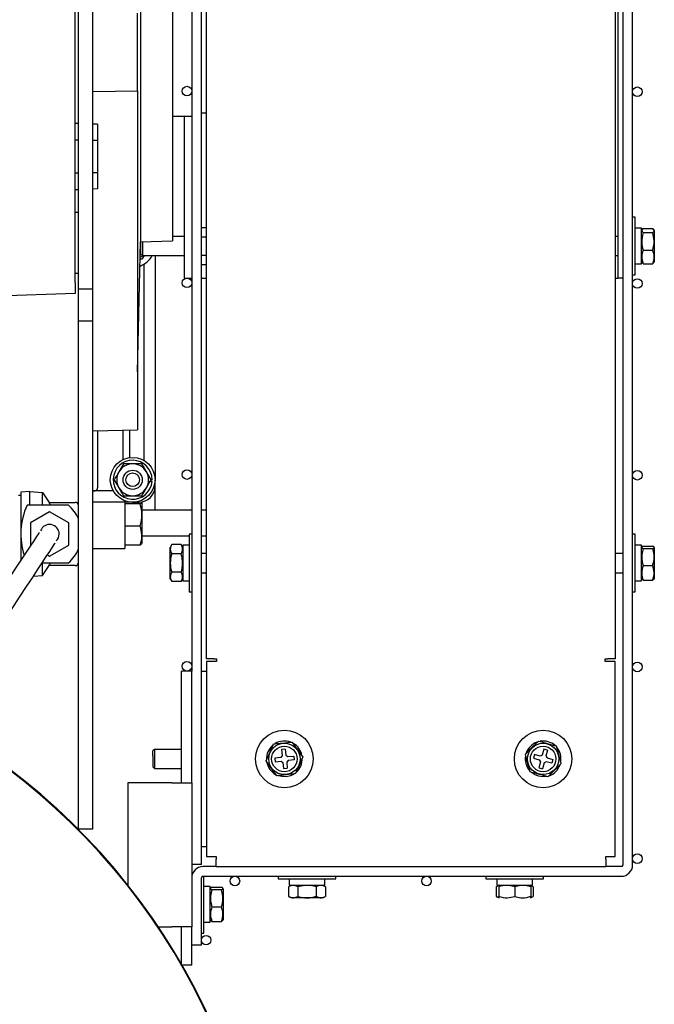
# Model space of a CAD drawing. Units: millimetres. Extents: x 92 to 376, y 42 to 258.
# Drawn here: x 320 to 339, y 103 to 133 of the extents above; entities that cross this region are included whole.
import ezdxf

# ---------------------------------------------------------------- set-up
doc = ezdxf.new("R2010")
doc.units = ezdxf.units.MM

msp = doc.modelspace()

# ---------------------------------------------------------------- linework, layer by layer
at = {"color": 7, "linetype": 'Continuous', "lineweight": 25}
for p, q in [((321.244, 125.161), (321.244, 149.933)), ((321.344, 124.947), (321.344, 147.047)), ((321.794, 124.947), (321.794, 147.047)), ((325.354, 113.377), (325.354, 142.344)), ((338.154, 142.344), (338.154, 113.377)), ((324.894, 140.898), (324.894, 117.057)), ((338.694, 117.057), (338.694, 140.898)), ((325.194, 106.948), (325.194, 140.727)), ((338.234, 140.727), (338.234, 125.298)), ((338.394, 140.727), (338.394, 106.927)), ((323.294, 138.302), (323.294, 126.432)), ((324.294, 138.267), (324.294, 132.367)), ((323.194, 131.151), (323.194, 133.583)), ((324.294, 132.367), (324.294, 126.467)), ((321.794, 131.132), (323.194, 131.151)), ((323.194, 131.151), (323.194, 120.544)), ((324.294, 130.367), (324.894, 130.367)), ((324.664, 125.298), (324.664, 130.367)), ((325.194, 130.467), (325.354, 130.467)), ((321.344, 130.133), (321.244, 130.137)), ((321.944, 130.108), (321.794, 130.114)), ((321.944, 130.108), (321.944, 129.603)), ((321.344, 129.615), (321.244, 129.617)), ((321.944, 129.603), (321.794, 129.606)), ((321.944, 129.603), (321.944, 128.592)), ((321.344, 128.58), (321.244, 128.578)), ((321.944, 128.592), (321.794, 128.589)), ((321.944, 128.592), (321.944, 128.086)), ((321.344, 128.062), (321.244, 128.058)), ((321.944, 128.086), (321.794, 128.08)), ((321.344, 127.347), (321.244, 127.347)), ((338.774, 127.198), (338.694, 127.198)), ((338.774, 125.398), (338.774, 127.198)), ((325.194, 126.876), (325.354, 126.876)), ((338.974, 126.858), (338.774, 126.858)), ((338.974, 125.738), (338.974, 126.858)), ((338.991, 126.818), (338.974, 126.788)), ((339.025, 126.852), (339.324, 126.852)), ((339.025, 126.718), (339.324, 126.718)), ((339.374, 126.788), (339.359, 126.816)), ((339.374, 126.788), (339.374, 125.962)), ((323.194, 122.367), (323.294, 126.432)), ((323.294, 126.432), (324.294, 126.467)), ((323.304, 126.298), (323.304, 126.432)), ((323.354, 126.434), (323.354, 126.298)), ((324.664, 126.598), (324.294, 126.598)), ((325.194, 126.587), (325.354, 126.587)), ((338.234, 126.598), (338.154, 126.598)), ((323.304, 126.048), (323.304, 126.298)), ((323.304, 126.048), (323.354, 125.998)), ((323.354, 126.298), (323.354, 125.998)), ((339.025, 126.165), (339.324, 126.165)), ((323.333, 125.884), (323.281, 125.884)), ((323.399, 125.998), (323.333, 125.884)), ((323.354, 125.998), (324.664, 125.998)), ((323.394, 125.728), (323.394, 119.59)), ((323.744, 125.998), (323.744, 118.984)), ((325.194, 126.01), (325.354, 126.01)), ((325.194, 125.721), (325.354, 125.721)), ((338.154, 125.998), (338.234, 125.998)), ((338.774, 125.738), (338.974, 125.738)), ((338.974, 125.808), (338.991, 125.779)), ((339.025, 125.745), (339, 125.785)), ((339.025, 125.745), (339.324, 125.745)), ((339.352, 125.785), (339.324, 125.745)), ((339.359, 125.781), (339.374, 125.808)), ((339.374, 125.962), (339.374, 125.808)), ((321.244, 125.447), (321.344, 125.447)), ((321.244, 125.161), (321.244, 124.812)), ((324.664, 125.298), (324.894, 125.298)), ((325.194, 125.298), (325.354, 125.298)), ((338.154, 125.298), (338.234, 125.298)), ((338.394, 125.298), (338.234, 125.298)), ((338.694, 125.398), (338.774, 125.398)), ((321.244, 124.812), (312.744, 124.515)), ((321.794, 124.947), (321.344, 124.947)), ((321.344, 123.947), (321.344, 124.947)), ((321.794, 123.947), (321.794, 124.947)), ((321.794, 123.947), (321.344, 123.947)), ((321.344, 122.447), (321.344, 123.947)), ((321.794, 122.447), (321.794, 123.947)), ((321.344, 117.767), (321.344, 122.447)), ((321.794, 108.047), (321.794, 122.447)), ((321.794, 120.519), (323.194, 120.544)), ((321.944, 120.522), (321.944, 118.734)), ((322.744, 119.616), (322.744, 120.536)), ((322.944, 120.539), (322.944, 119.677)), ((322.756, 119.484), (322.611, 119.234)), ((322.467, 118.984), (322.611, 118.734)), ((323.622, 118.984), (323.478, 119.234)), ((323.622, 118.984), (323.654, 118.984)), ((323.744, 118.784), (323.744, 118.984)), ((321.844, 118.634), (321.794, 118.634)), ((322.438, 118.634), (321.844, 118.634)), ((323.333, 118.484), (323.478, 118.734)), ((323.594, 118.936), (323.652, 118.931)), ((323.744, 118.034), (323.744, 118.784)), ((319.544, 118.487), (319.469, 118.487)), ((319.82, 118.617), (319.544, 118.592)), ((319.544, 118.592), (319.544, 117.29)), ((319.82, 118.187), (319.82, 118.617)), ((319.82, 118.617), (320.224, 118.587)), ((320.224, 118.187), (320.224, 118.587)), ((320.224, 118.587), (320.427, 118.277)), ((321.038, 118.187), (319.737, 118.187)), ((320.427, 118.277), (321.244, 118.277)), ((323.044, 118.284), (321.794, 118.284)), ((322.794, 118.284), (322.794, 116.834)), ((323.275, 118.23), (322.794, 118.23)), ((323.044, 118.284), (323.244, 118.284)), ((323.344, 118.264), (323.329, 118.291)), ((323.344, 117.876), (323.344, 118.264)), ((324.894, 118.034), (323.344, 118.034)), ((325.354, 118.034), (325.194, 118.034)), ((320.444, 117.98), (319.844, 117.634)), ((321.044, 117.634), (320.444, 117.98)), ((321.344, 116.808), (321.344, 117.767)), ((323.344, 117.004), (323.344, 117.876)), ((319.844, 117.634), (319.844, 116.941)), ((321.044, 116.941), (321.044, 117.634)), ((323.275, 117.537), (322.794, 117.537)), ((319.544, 117.285), (319.544, 116.464)), ((323.344, 117.234), (324.814, 117.234)), ((324.894, 117.277), (324.814, 117.277)), ((324.814, 117.277), (324.814, 115.477)), ((325.194, 117.234), (325.354, 117.234)), ((338.774, 117.277), (338.694, 117.277)), ((338.774, 116.722), (338.774, 117.277)), ((319.844, 116.941), (319.854, 116.935)), ((320.444, 116.595), (321.044, 116.941)), ((321.344, 108.047), (321.344, 116.808)), ((321.794, 116.834), (322.794, 116.834)), ((323.275, 116.941), (322.794, 116.941)), ((323.323, 116.978), (323.275, 116.941)), ((323.328, 116.976), (323.344, 117.004)), ((324.265, 116.955), (324.214, 116.867)), ((324.214, 116.377), (324.214, 116.867)), ((324.564, 116.955), (324.265, 116.955)), ((324.614, 116.867), (324.564, 116.955)), ((324.814, 116.937), (324.614, 116.937)), ((324.614, 116.937), (324.614, 115.817)), ((324.894, 117.057), (324.894, 115.698)), ((338.694, 116.722), (338.694, 117.057)), ((338.974, 116.937), (338.774, 116.937)), ((338.974, 116.592), (338.974, 116.937)), ((338.985, 116.886), (338.974, 116.867)), ((339.025, 116.911), (339.324, 116.911)), ((339.025, 116.835), (339.324, 116.835)), ((339.374, 116.867), (339.365, 116.884)), ((339.374, 116.867), (339.374, 115.887)), ((320.375, 116.635), (320.444, 116.595)), ((324.564, 116.666), (324.265, 116.666)), ((325.354, 116.677), (325.194, 116.677)), ((338.394, 116.677), (338.154, 116.677)), ((338.694, 115.698), (338.694, 116.722)), ((338.774, 115.477), (338.774, 116.722)), ((338.974, 115.817), (338.974, 116.592)), ((320.212, 116.387), (321.038, 116.387)), ((320.224, 115.987), (320.224, 116.387)), ((320.224, 115.987), (320.427, 116.297)), ((321.244, 116.297), (320.427, 116.297)), ((324.214, 115.887), (324.214, 116.377)), ((339.025, 116.302), (339.324, 116.302)), ((319.935, 115.966), (320.224, 115.987)), ((324.214, 115.887), (324.265, 115.8)), ((324.564, 116.089), (324.265, 116.089)), ((324.564, 115.8), (324.614, 115.887)), ((325.194, 116.077), (325.354, 116.077)), ((338.154, 116.077), (338.394, 116.077)), ((338.974, 115.887), (338.985, 115.869)), ((339.025, 115.844), (338.993, 115.873)), ((339.361, 115.873), (339.324, 115.844)), ((339.365, 115.871), (339.374, 115.887)), ((324.564, 115.8), (324.265, 115.8)), ((324.614, 115.817), (324.814, 115.817)), ((324.894, 115.698), (324.894, 112.998)), ((338.694, 106.927), (338.694, 115.698)), ((338.774, 115.817), (338.974, 115.817)), ((339.025, 115.844), (339.324, 115.844)), ((324.814, 115.477), (324.894, 115.477)), ((338.694, 115.477), (338.774, 115.477)), ((325.588, 113.377), (325.354, 113.377)), ((325.354, 113.297), (325.354, 107.191)), ((325.668, 113.297), (325.354, 113.297)), ((325.588, 113.377), (325.668, 113.377)), ((325.668, 113.377), (325.668, 113.297)), ((337.841, 113.377), (337.921, 113.377)), ((337.841, 113.297), (337.841, 113.377)), ((338.154, 113.297), (337.841, 113.297)), ((338.154, 113.377), (337.921, 113.377)), ((338.154, 107.191), (338.154, 113.297)), ((324.894, 112.998), (324.574, 112.998)), ((324.574, 109.498), (324.574, 112.998)), ((324.894, 109.498), (324.894, 112.998)), ((325.194, 112.998), (325.354, 112.998)), ((325.194, 107.498), (325.194, 112.998)), ((323.724, 110.548), (323.674, 110.498)), ((323.674, 110.344), (323.674, 110.498)), ((323.674, 110.344), (323.674, 109.998)), ((324.574, 110.548), (323.724, 110.548)), ((323.724, 110.548), (323.724, 110.363)), ((323.724, 110.363), (323.724, 109.948)), ((327.723, 110.352), (327.679, 110.297)), ((327.823, 110.553), (327.704, 110.541)), ((327.704, 110.541), (327.723, 110.352)), ((327.823, 110.553), (327.843, 110.364)), ((327.843, 110.364), (327.898, 110.32)), ((327.898, 110.32), (328.087, 110.339)), ((328.087, 110.339), (328.099, 110.22)), ((335.62, 110.384), (335.589, 110.268)), ((335.804, 110.335), (335.62, 110.384)), ((335.865, 110.37), (335.804, 110.335)), ((335.914, 110.554), (335.865, 110.37)), ((336.03, 110.523), (335.914, 110.554)), ((336.03, 110.523), (335.981, 110.339)), ((335.981, 110.339), (336.016, 110.278)), ((327.679, 110.297), (327.49, 110.277)), ((327.49, 110.277), (327.502, 110.158)), ((327.502, 110.158), (327.691, 110.177)), ((327.691, 110.177), (327.746, 110.133)), ((327.746, 110.133), (327.766, 109.944)), ((327.91, 110.2), (327.866, 110.145)), ((327.866, 110.145), (327.885, 109.956)), ((328.099, 110.22), (327.91, 110.2)), ((335.589, 110.268), (335.773, 110.219)), ((335.808, 110.158), (335.759, 109.974)), ((335.773, 110.219), (335.808, 110.158)), ((335.924, 110.127), (335.875, 109.943)), ((335.985, 110.162), (335.924, 110.127)), ((336.169, 110.113), (335.985, 110.162)), ((336.016, 110.278), (336.2, 110.229)), ((336.2, 110.229), (336.169, 110.113)), ((323.674, 109.998), (323.724, 109.948)), ((323.724, 109.948), (324.574, 109.948)), ((327.766, 109.944), (327.885, 109.956)), ((335.759, 109.974), (335.875, 109.943)), ((322.894, 109.498), (322.894, 106.304)), ((324.274, 109.498), (322.894, 109.498)), ((324.274, 109.498), (324.894, 109.498)), ((324.894, 109.498), (324.894, 104.998)), ((321.794, 108.047), (321.344, 108.047)), ((325.354, 107.498), (325.194, 107.498)), ((325.194, 106.948), (324.894, 106.948)), ((325.354, 107.191), (325.654, 107.191)), ((325.654, 107.191), (325.654, 107.111)), ((325.654, 106.877), (325.654, 107.111)), ((337.854, 107.111), (337.854, 107.191)), ((337.854, 107.191), (338.154, 107.191)), ((337.854, 107.111), (337.854, 106.877)), ((325.654, 106.877), (325.244, 106.877)), ((325.654, 106.877), (337.854, 106.877)), ((338.344, 106.877), (337.854, 106.877)), ((325.194, 104.427), (325.194, 106.527)), ((325.244, 106.577), (327.825, 106.577)), ((325.274, 106.043), (325.274, 106.577)), ((327.604, 106.577), (327.604, 106.497)), ((327.604, 106.497), (329.404, 106.497)), ((327.825, 106.577), (329.184, 106.577)), ((327.944, 106.497), (327.944, 106.297)), ((329.064, 106.297), (329.064, 106.497)), ((329.184, 106.577), (334.325, 106.577)), ((329.404, 106.497), (329.404, 106.577)), ((334.104, 106.577), (334.104, 106.497)), ((334.104, 106.497), (335.904, 106.497)), ((334.325, 106.577), (335.684, 106.577)), ((334.444, 106.497), (334.444, 106.297)), ((335.564, 106.297), (335.564, 106.497)), ((335.684, 106.577), (338.344, 106.577)), ((335.904, 106.497), (335.904, 106.577)), ((325.474, 106.258), (325.274, 106.258)), ((325.274, 104.798), (325.274, 106.043)), ((325.474, 105.913), (325.474, 106.258)), ((325.485, 106.207), (325.474, 106.188)), ((325.525, 106.232), (325.824, 106.232)), ((325.525, 106.157), (325.824, 106.157)), ((325.874, 106.188), (325.865, 106.205)), ((325.874, 106.188), (325.874, 105.208)), ((328.014, 106.297), (327.927, 106.247)), ((327.927, 106.247), (327.927, 105.948)), ((327.944, 106.297), (329.064, 106.297)), ((328.216, 106.247), (328.216, 105.948)), ((328.793, 106.247), (328.793, 105.948)), ((329.082, 106.247), (328.994, 106.297)), ((329.082, 106.247), (329.082, 105.948)), ((334.429, 106.247), (334.449, 106.253)), ((334.429, 106.247), (334.429, 105.948)), ((334.444, 106.297), (335.564, 106.297)), ((334.514, 106.297), (334.446, 106.258)), ((334.504, 106.247), (334.504, 105.948)), ((335.004, 106.247), (335.004, 105.948)), ((335.563, 106.258), (335.494, 106.297)), ((335.504, 106.247), (335.504, 105.948)), ((335.505, 106.247), (335.505, 105.948)), ((335.58, 106.247), (335.58, 105.948)), ((325.474, 105.138), (325.474, 105.913)), ((327.927, 105.948), (328.014, 105.897)), ((328.504, 105.897), (328.014, 105.897)), ((328.994, 105.897), (328.504, 105.897)), ((328.994, 105.897), (329.082, 105.948)), ((334.429, 105.948), (334.504, 105.928)), ((334.449, 105.94), (334.429, 105.948)), ((334.447, 105.936), (334.514, 105.897)), ((335.494, 105.897), (335.562, 105.936)), ((335.519, 105.924), (335.58, 105.948)), ((325.525, 105.623), (325.824, 105.623)), ((325.274, 105.138), (325.474, 105.138)), ((325.474, 105.208), (325.485, 105.19)), ((325.525, 105.165), (325.493, 105.194)), ((325.525, 105.165), (325.824, 105.165)), ((325.861, 105.194), (325.824, 105.165)), ((325.865, 105.192), (325.874, 105.208)), ((323.846, 104.998), (324.274, 104.998)), ((324.894, 104.998), (324.274, 104.998)), ((324.574, 103.829), (324.574, 104.998)), ((324.894, 103.798), (324.894, 104.998)), ((325.194, 104.798), (325.274, 104.798)), ((324.894, 104.427), (325.194, 104.427)), ((324.894, 103.798), (324.592, 103.798))]:
    msp.add_line(p, q, dxfattribs=at)
at = {"color": 7, "linetype": 'Continuous', "lineweight": 25, "flags": 128}
for points in [[(320.117, 117.336), (320.104, 117.315), (320.034, 117.209), (319.945, 117.074), (319.837, 116.909), (319.71, 116.716), (319.565, 116.495), (319.402, 116.247), (319.222, 115.973), (319.025, 115.674), (318.813, 115.351), (318.585, 115.005), (318.344, 114.637), (318.089, 114.249), (317.821, 113.843), (317.543, 113.419), (317.254, 112.979), (316.956, 112.525), (316.793, 112.278)], [(317.27, 111.911), (317.457, 112.196), (317.755, 112.649), (318.044, 113.089), (318.323, 113.513), (318.59, 113.92), (318.845, 114.307), (319.087, 114.675), (319.314, 115.021), (319.526, 115.344), (319.723, 115.643), (319.903, 115.917), (320.066, 116.165), (320.211, 116.386), (320.338, 116.58), (320.446, 116.744), (320.536, 116.88), (320.605, 116.986), (320.619, 117.006)], [(327.852, 109.691), (327.712, 109.695), (327.604, 109.722)], [(328.078, 109.766), (327.989, 109.723), (327.852, 109.691)], [(335.749, 109.708), (335.619, 109.761), (335.528, 109.825)], [(335.987, 109.696), (335.888, 109.688), (335.749, 109.708)]]:
    msp.add_lwpolyline(points, dxfattribs=at)
at = {"color": 7, "linetype": 'Continuous', "lineweight": 25}
for centre, radius in [((324.744, 131.148), 0.15), ((338.844, 131.127), 0.15), ((324.744, 125.148), 0.15), ((338.844, 125.127), 0.15), ((323.044, 118.984), 0.7), ((323.044, 118.984), 0.3), ((324.744, 119.148), 0.15), ((338.844, 119.127), 0.15), ((323.044, 118.984), 0.213), ((324.744, 113.148), 0.15), ((338.844, 113.127), 0.15), ((327.794, 110.248), 0.9), ((335.894, 110.248), 0.9), ((327.794, 110.248), 0.49), ((327.794, 110.248), 0.4), ((335.894, 110.248), 0.49), ((335.894, 110.248), 0.4), ((338.844, 107.127), 0.15), ((326.244, 106.427), 0.15), ((332.244, 106.427), 0.15), ((325.344, 104.577), 0.15)]:
    msp.add_circle(centre, radius, dxfattribs=at)
for centre, radius, start, end in [((323.044, 126.334), 0.7, 289.2978, 331.3678), ((323.044, 126.384), 0.5, 298.4245, 309.5689), ((323.044, 118.984), 0.61, 0, 355), ((323.044, 118.984), 0.5, 90, 150), ((323.044, 118.984), 0.5, 30, 90), ((323.044, 118.984), 0.5, 150, 210), ((323.044, 118.984), 0.5, 330, 30), ((321.844, 118.734), 0.1, 240, 0), ((323.044, 118.984), 0.5, 210, 270), ((323.044, 118.984), 0.5, 270, 330), ((323.244, 118.784), 0.5, 270, 0), ((321.744, 117.287), 2.2, 155.8523, 197.623), ((320.244, 117.287), 1.2, 23.5565, 48.5904), ((321.244, 118.177), 0.1, 0, 90), ((320.444, 117.287), 0.3, 0, 159.9991), ((320.444, 117.287), 0.3, 313.3715, 0), ((320.244, 117.287), 1.2, 311.4096, 336.4435), ((321.244, 116.397), 0.1, 270, 0), ((306.844, 93.598), 20.45, 0, 58.7341), ((306.844, 93.598), 20.47, 0, 58.642), ((327.794, 110.248), 0.56, 131.1611, 181.8404), ((327.794, 110.248), 0.56, 69.2187, 120.9857), ((327.794, 110.248), 0.56, 11.5999, 60.3813), ((335.894, 110.248), 0.56, 110.2009, 160.8802), ((335.894, 110.248), 0.56, 48.2585, 100.0255), ((335.894, 110.248), 0.56, 170.3235, 219.3709), ((335.894, 110.248), 0.56, 350.6397, 39.4211), ((327.794, 110.248), 0.56, 191.2837, 240.3311), ((327.794, 110.248), 0.56, 310.4854, 2.127), ((335.894, 110.248), 0.56, 289.5251, 341.1668), ((338.344, 106.927), 0.05, 270, 0), ((338.344, 106.927), 0.35, 270, 0), ((325.244, 106.527), 0.35, 90, 180), ((325.244, 106.527), 0.05, 90, 180)]:
    msp.add_arc(centre, radius, start, end, dxfattribs=at)
for points, knots in [([(339.025, 126.852), (339.002, 126.828), (338.958, 126.783), (339.004, 126.739), (339.025, 126.718)], [0, 0, 0, 0, 0.534717, 1, 1, 1, 1]), ([(339.025, 126.718), (339.002, 126.619), (338.958, 126.435), (339.004, 126.251), (339.025, 126.165)], [0, 0, 0, 0, 0.5347179, 1, 1, 1, 1]), ([(339.324, 126.718), (339.347, 126.742), (339.391, 126.787), (339.345, 126.831), (339.324, 126.852)], [0, 0, 0, 0, 0.534717, 1, 1, 1, 1]), ([(339.324, 126.165), (339.347, 126.264), (339.391, 126.449), (339.345, 126.633), (339.324, 126.718)], [0, 0, 0, 0, 0.534713, 1, 1, 1, 1]), ([(339.025, 126.165), (339.019, 126.149), (338.987, 126.064), (338.967, 125.919), (339.007, 125.797), (339.025, 125.745)], [0, 0, 0, 0, 0.116492, 0.623926, 1, 1, 1, 1]), ([(339.324, 125.745), (339.341, 125.797), (339.382, 125.919), (339.362, 126.064), (339.33, 126.149), (339.324, 126.165)], [0, 0, 0, 0, 0.376074, 0.883508, 1, 1, 1, 1]), ([(323.044, 119.484), (322.972, 119.484), (322.874, 119.484), (322.78, 119.484), (322.756, 119.484)], [0, 0, 0, 0, 0.742446, 1, 1, 1, 1]), ([(323.333, 119.484), (323.264, 119.484), (323.168, 119.484), (323.071, 119.484), (323.044, 119.484)], [0, 0, 0, 0, 0.731365, 1, 1, 1, 1]), ([(323.478, 119.234), (323.474, 119.24), (323.425, 119.324), (323.378, 119.407), (323.333, 119.484)], [0, 0, 0, 0, 0.070202, 1, 1, 1, 1]), ([(322.611, 119.234), (322.608, 119.228), (322.559, 119.144), (322.512, 119.061), (322.467, 118.984)], [0, 0, 0, 0, 0.0702, 1, 1, 1, 1]), ([(323.478, 118.734), (323.481, 118.74), (323.53, 118.824), (323.577, 118.907), (323.622, 118.984)], [0, 0, 0, 0, 0.0702, 1, 1, 1, 1]), ([(322.611, 118.734), (322.615, 118.728), (322.664, 118.644), (322.711, 118.561), (322.756, 118.484)], [0, 0, 0, 0, 0.070202, 1, 1, 1, 1]), ([(322.756, 118.484), (322.78, 118.484), (322.874, 118.484), (322.972, 118.484), (323.044, 118.484)], [0, 0, 0, 0, 0.257554, 1, 1, 1, 1]), ([(323.044, 118.484), (323.071, 118.484), (323.168, 118.484), (323.264, 118.484), (323.333, 118.484)], [0, 0, 0, 0, 0.268635, 1, 1, 1, 1]), ([(320.467, 118.187), (320.461, 118.2), (320.443, 118.24), (320.43, 118.271), (320.428, 118.275), (320.427, 118.277)], [0, 0, 0, 0, 0.2163265, 0.693552, 1, 1, 1, 1]), ([(323.275, 118.23), (323.291, 118.238), (323.323, 118.255), (323.343, 118.276), (323.327, 118.287), (323.323, 118.289)], [0, 0, 0, 0, 0.432743, 0.87487, 1, 1, 1, 1]), ([(323.275, 117.537), (323.284, 117.566), (323.326, 117.71), (323.35, 117.949), (323.297, 118.147), (323.275, 118.23)], [0, 0, 0, 0, 0.1306162, 0.6351066, 1, 1, 1, 1]), ([(323.275, 116.941), (323.292, 116.993), (323.325, 117.097), (323.344, 117.3), (323.302, 117.445), (323.275, 117.537)], [0, 0, 0, 0, 0.264863, 0.535468, 1, 1, 1, 1]), ([(324.265, 116.955), (324.242, 116.903), (324.198, 116.807), (324.244, 116.711), (324.265, 116.666)], [0, 0, 0, 0, 0.534718, 1, 1, 1, 1]), ([(324.564, 116.666), (324.587, 116.717), (324.631, 116.814), (324.585, 116.91), (324.564, 116.955)], [0, 0, 0, 0, 0.534714, 1, 1, 1, 1]), ([(339.025, 116.835), (339.007, 116.769), (338.967, 116.614), (338.987, 116.43), (339.019, 116.322), (339.025, 116.302)], [0, 0, 0, 0, 0.37607, 0.883508, 1, 1, 1, 1]), ([(339.025, 116.911), (339.002, 116.897), (338.958, 116.872), (339.004, 116.847), (339.025, 116.835)], [0, 0, 0, 0, 0.534714, 1, 1, 1, 1]), ([(339.324, 116.835), (339.347, 116.849), (339.391, 116.874), (339.345, 116.899), (339.324, 116.911)], [0, 0, 0, 0, 0.534719, 1, 1, 1, 1]), ([(339.324, 116.302), (339.33, 116.322), (339.362, 116.43), (339.382, 116.614), (339.341, 116.769), (339.324, 116.835)], [0, 0, 0, 0, 0.116492, 0.62393, 1, 1, 1, 1]), ([(324.265, 116.666), (324.247, 116.594), (324.207, 116.426), (324.227, 116.228), (324.259, 116.11), (324.265, 116.089)], [0, 0, 0, 0, 0.376071, 0.883509, 1, 1, 1, 1]), ([(324.564, 116.089), (324.57, 116.11), (324.602, 116.228), (324.622, 116.426), (324.581, 116.594), (324.564, 116.666)], [0, 0, 0, 0, 0.116491, 0.623929, 1, 1, 1, 1]), ([(320.427, 116.297), (320.429, 116.301), (320.432, 116.308), (320.448, 116.346), (320.463, 116.379), (320.467, 116.387)], [0, 0, 0, 0, 0.431176, 0.861921, 1, 1, 1, 1]), ([(339.025, 116.302), (339.002, 116.22), (338.958, 116.067), (339.004, 115.915), (339.025, 115.844)], [0, 0, 0, 0, 0.534716, 1, 1, 1, 1]), ([(339.324, 115.844), (339.347, 115.926), (339.391, 116.079), (339.345, 116.231), (339.324, 116.302)], [0, 0, 0, 0, 0.534716, 1, 1, 1, 1]), ([(324.265, 116.089), (324.242, 116.037), (324.198, 115.94), (324.244, 115.844), (324.265, 115.8)], [0, 0, 0, 0, 0.534714, 1, 1, 1, 1]), ([(324.564, 115.8), (324.587, 115.851), (324.631, 115.948), (324.585, 116.044), (324.564, 116.089)], [0, 0, 0, 0, 0.534718, 1, 1, 1, 1]), ([(327.22, 110.189), (327.262, 110.283), (327.341, 110.459), (327.419, 110.634), (327.456, 110.716)], [0, 0, 0, 0, 0.534717, 1, 1, 1, 1]), ([(327.456, 110.716), (327.527, 110.723), (327.694, 110.741), (327.892, 110.761), (328.008, 110.773), (328.03, 110.776)], [0, 0, 0, 0, 0.376072, 0.883507, 1, 1, 1, 1]), ([(328.03, 110.776), (328.09, 110.692), (328.204, 110.536), (328.316, 110.381), (328.369, 110.308)], [0, 0, 0, 0, 0.534715, 1, 1, 1, 1]), ([(335.337, 110.398), (335.41, 110.471), (335.546, 110.607), (335.682, 110.743), (335.745, 110.806)], [0, 0, 0, 0, 0.534717, 1, 1, 1, 1]), ([(335.745, 110.806), (335.814, 110.788), (335.976, 110.744), (336.169, 110.693), (336.282, 110.662), (336.303, 110.657)], [0, 0, 0, 0, 0.37607, 0.883505, 1, 1, 1, 1]), ([(336.303, 110.657), (336.33, 110.557), (336.379, 110.371), (336.429, 110.185), (336.452, 110.099)], [0, 0, 0, 0, 0.5347135, 1, 1, 1, 1]), ([(335.486, 109.84), (335.459, 109.94), (335.41, 110.126), (335.36, 110.312), (335.337, 110.398)], [0, 0, 0, 0, 0.534715, 1, 1, 1, 1]), ([(327.559, 109.721), (327.499, 109.805), (327.385, 109.961), (327.273, 110.116), (327.22, 110.189)], [0, 0, 0, 0, 0.534716, 1, 1, 1, 1]), ([(328.369, 110.308), (328.327, 110.214), (328.248, 110.038), (328.17, 109.863), (328.133, 109.781)], [0, 0, 0, 0, 0.534715, 1, 1, 1, 1]), ([(336.452, 110.099), (336.379, 110.026), (336.243, 109.89), (336.107, 109.754), (336.044, 109.691)], [0, 0, 0, 0, 0.534717, 1, 1, 1, 1]), ([(328.133, 109.781), (328.112, 109.779), (327.995, 109.767), (327.797, 109.746), (327.63, 109.729), (327.559, 109.721)], [0, 0, 0, 0, 0.116493, 0.623928, 1, 1, 1, 1]), ([(336.044, 109.691), (336.023, 109.696), (335.909, 109.727), (335.717, 109.778), (335.555, 109.822), (335.486, 109.84)], [0, 0, 0, 0, 0.116495, 0.62393, 1, 1, 1, 1]), ([(325.525, 106.157), (325.507, 106.091), (325.467, 105.935), (325.487, 105.752), (325.519, 105.644), (325.525, 105.623)], [0, 0, 0, 0, 0.376073, 0.883507, 1, 1, 1, 1]), ([(325.525, 106.232), (325.502, 106.218), (325.458, 106.193), (325.504, 106.168), (325.525, 106.157)], [0, 0, 0, 0, 0.534714, 1, 1, 1, 1]), ([(325.824, 106.157), (325.847, 106.17), (325.891, 106.195), (325.845, 106.22), (325.824, 106.232)], [0, 0, 0, 0, 0.534714, 1, 1, 1, 1]), ([(325.824, 105.623), (325.83, 105.644), (325.862, 105.752), (325.882, 105.935), (325.841, 106.091), (325.824, 106.157)], [0, 0, 0, 0, 0.116493, 0.623927, 1, 1, 1, 1]), ([(328.216, 106.247), (328.164, 106.27), (328.068, 106.314), (327.972, 106.268), (327.927, 106.247)], [0, 0, 0, 0, 0.534713, 1, 1, 1, 1]), ([(328.793, 106.247), (328.771, 106.253), (328.654, 106.285), (328.455, 106.305), (328.287, 106.264), (328.216, 106.247)], [0, 0, 0, 0, 0.116493, 0.623928, 1, 1, 1, 1]), ([(329.082, 106.247), (329.03, 106.27), (328.934, 106.314), (328.838, 106.268), (328.793, 106.247)], [0, 0, 0, 0, 0.5347191, 1, 1, 1, 1]), ([(334.647, 106.274), (334.624, 106.282), (334.551, 106.306), (334.479, 106.271), (334.429, 106.247)], [0, 0, 0, 0, 0.307859, 1, 1, 1, 1]), ([(335.004, 106.247), (334.915, 106.27), (334.748, 106.314), (334.582, 106.268), (334.504, 106.247)], [0, 0, 0, 0, 0.534713, 1, 1, 1, 1]), ([(335.155, 106.28), (335.141, 106.283), (335.049, 106.303), (334.954, 106.284), (334.873, 106.269)], [0, 0, 0, 0, 0.1488866, 1, 1, 1, 1]), ([(335.504, 106.247), (335.485, 106.253), (335.384, 106.285), (335.212, 106.305), (335.066, 106.264), (335.004, 106.247)], [0, 0, 0, 0, 0.1164934, 0.6239285, 1, 1, 1, 1]), ([(335.58, 106.247), (335.535, 106.273), (335.471, 106.31), (335.408, 106.279), (335.389, 106.27)], [0, 0, 0, 0, 0.702812, 1, 1, 1, 1]), ([(335.505, 106.247), (335.505, 106.27), (335.504, 106.314), (335.504, 106.268), (335.504, 106.247)], [0, 0, 0, 0, 0.534719, 1, 1, 1, 1]), ([(327.927, 105.948), (327.979, 105.924), (328.075, 105.881), (328.171, 105.926), (328.216, 105.948)], [0, 0, 0, 0, 0.534719, 1, 1, 1, 1]), ([(328.216, 105.948), (328.287, 105.93), (328.455, 105.889), (328.654, 105.91), (328.771, 105.942), (328.793, 105.948)], [0, 0, 0, 0, 0.376072, 0.883507, 1, 1, 1, 1]), ([(328.793, 105.948), (328.845, 105.924), (328.941, 105.881), (329.037, 105.926), (329.082, 105.948)], [0, 0, 0, 0, 0.534713, 1, 1, 1, 1]), ([(334.504, 105.948), (334.594, 105.924), (334.761, 105.881), (334.927, 105.926), (335.004, 105.948)], [0, 0, 0, 0, 0.5347159, 1, 1, 1, 1]), ([(334.505, 105.948), (334.505, 105.924), (334.504, 105.881), (334.504, 105.926), (334.504, 105.948)], [0, 0, 0, 0, 0.534714, 1, 1, 1, 1]), ([(335.004, 105.948), (335.066, 105.93), (335.212, 105.889), (335.384, 105.91), (335.485, 105.942), (335.504, 105.948)], [0, 0, 0, 0, 0.376072, 0.883507, 1, 1, 1, 1]), ([(335.504, 105.948), (335.504, 105.924), (335.504, 105.881), (335.505, 105.926), (335.505, 105.948)], [0, 0, 0, 0, 0.534714, 1, 1, 1, 1]), ([(325.525, 105.623), (325.502, 105.541), (325.458, 105.388), (325.504, 105.236), (325.525, 105.165)], [0, 0, 0, 0, 0.5347163, 1, 1, 1, 1]), ([(325.824, 105.165), (325.847, 105.247), (325.891, 105.4), (325.845, 105.552), (325.824, 105.623)], [0, 0, 0, 0, 0.534716, 1, 1, 1, 1])]:
    msp.add_open_spline(points, degree=3, knots=knots, dxfattribs=at)

doc.saveas('drawing.dxf')
